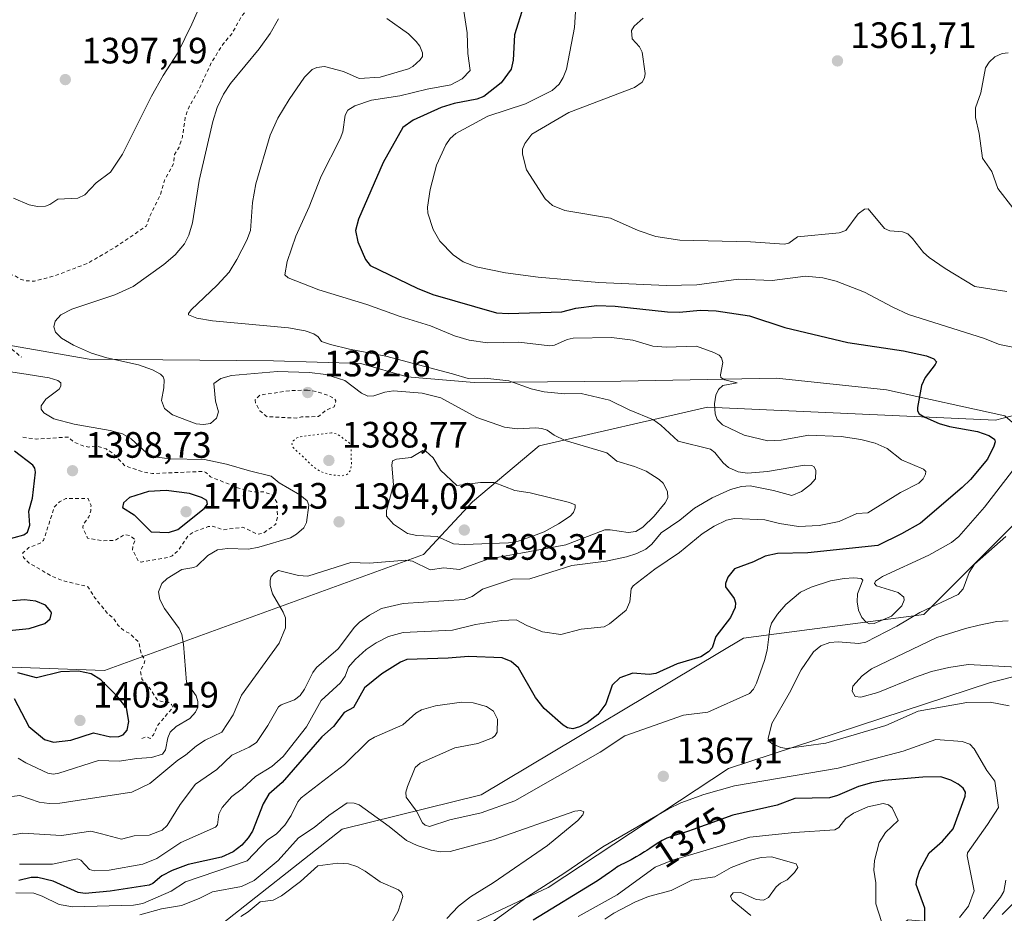
# Model space of a CAD drawing. Units: metres. Extents: x 675033 to 678511, y 4756112 to 4758352.
# Drawn here: x 676780 to 677049, y 4756575 to 4756819 of the extents above; entities that cross this region are included whole.
import ezdxf
from ezdxf.enums import TextEntityAlignment as Align

# ---------------------------------------------------------------- set-up
doc = ezdxf.new("R2010")
doc.units = ezdxf.units.M
doc.header["$MEASUREMENT"] = 0
doc.linetypes.add('DGN Style 2', pattern=[1.648017, 0.98881, -0.659207])
doc.linetypes.add('DGN Style 5', pattern=[1.153612, 0.494405, -0.659207])
for name, color, linetype, lineweight in [('Arbolado forestal CxS', 92, 'Continuous', 0), ('Curva de nivel auxiliar', 30, 'DGN Style 2', 0), ('Curva de nivel maestra', 30, 'Continuous', 30), ('Curva de nivel normal', 30, 'Continuous', 0), ('Curva de nivel normal depresión', 30, 'DGN Style 5', 0), ('Instalación recreativa', 7, 'Continuous', 0), ('Pastizal CxS', 92, 'Continuous', 0), ('Punto de cota en terreno', 7, 'Continuous', 0), ('Rótulo de curva de nivel directora', 7, 'Continuous', 0), ('Rótulo de punto de cota en terreno', 7, 'Continuous', 0)]:
    doc.layers.add(name, color=color, linetype=linetype, lineweight=lineweight)
doc.styles.add('Style-Arial', font='txt')

# ---------------------------------------------------------------- blocks, each defined once
blk = doc.blocks.new('*U13')
at = {"layer": 'Pastizal CxS', "color": 92, "linetype": 'Continuous', "lineweight": 0}
for points in [[(677086.0594, 4756648.6521, 1352.8579), (677044.9713, 4756638.2421, 1361.3149), (676973.3985, 4756614.7285, 1367.2984), (676924.1393, 4756582.2897, 1369.2053), (676883.2401, 4756562.9909, 1361.9114)], [(677060.9815, 4756713.7095, 1372.4752), (677046.2907, 4756709.8547, 1372.7944), (676967.6535, 4756713.4097, 1380.5507), (676921.6923, 4756702.8709, 1390.4287), (676903.4987, 4756687.5419, 1395.9848), (676890.0937, 4756673.1711, 1392.2561), (676802.9573, 4756641.5545, 1399.0381), (676775.1891, 4756642.5125, 1399.6608), (676755.0817, 4756662.6325, 1400.4532), (676717.7377, 4756675.0873, 1404.7792), (676685.4381, 4756667.0755, 1399.2962), (676676.1381, 4756637.2995, 1386.0973), (676663.1185, 4756626.1337, 1379.9134), (676659.3603, 4756611.2617, 1373.4548), (676712.5699, 4756579.0181, 1352.5896), (676795.8588, 4756547.7763, 1356.0455), (676832.2431, 4756570.1539, 1360.752), (676867.8707, 4756598.2325, 1363.1998), (676905.8419, 4756607.5407, 1372.6827), (676977.4617, 4756650.3271, 1373.6104), (677026.7577, 4756656.8371, 1365.695), (677054.6613, 4756684.7417, 1366.4356)]]:
    blk.add_polyline3d(points, dxfattribs=at)
blk = doc.blocks.new('5PATER')
at = {"layer": 'Instalación recreativa', "linetype": 'Continuous', "lineweight": 0}
h = blk.add_hatch(color=51, dxfattribs=at)
edge = h.paths.add_edge_path()
edge.add_ellipse((0, 0), major_axis=(-0.11, -0.111), ratio=0.999422, start_angle=0, end_angle=360)

msp = doc.modelspace()

# ---------------------------------------------------------------- linework, layer by layer
at = {"layer": 'Arbolado forestal CxS', "color": 92, "linetype": 'Continuous', "lineweight": 0}
for points in [[(677054.6613, 4756684.7417, 1366.4356), (677026.7577, 4756656.8371, 1365.695), (676977.4617, 4756650.3271, 1373.6104), (676905.8419, 4756607.5407, 1372.6827), (676867.8707, 4756598.2325, 1363.1998), (676832.2431, 4756570.1539, 1360.752), (676795.8588, 4756547.7763, 1356.0455), (676712.5699, 4756579.0181, 1352.5896), (676659.3603, 4756611.2617, 1373.4548), (676663.1185, 4756626.1337, 1379.9134), (676676.1381, 4756637.2995, 1386.0973), (676685.4381, 4756667.0755, 1399.2962), (676717.7377, 4756675.0873, 1404.7792), (676755.0817, 4756662.6325, 1400.4532), (676775.1891, 4756642.5125, 1399.6608), (676802.9573, 4756641.5545, 1399.0381), (676890.0937, 4756673.1711, 1392.2561), (676903.4987, 4756687.5419, 1395.9848), (676921.6923, 4756702.8709, 1390.4287), (676967.6535, 4756713.4097, 1380.5507), (677046.2907, 4756709.8547, 1372.7944), (677060.9815, 4756713.7095, 1372.4752)], [(677060.9815, 4756713.7095, 1372.4752), (677046.2907, 4756709.8547, 1372.7944), (676967.6535, 4756713.4097, 1380.5507), (676921.6923, 4756702.8709, 1390.4287), (676903.4987, 4756687.5419, 1395.9848), (676890.0937, 4756673.1711, 1392.2561), (676802.9573, 4756641.5545, 1399.0381), (676775.1891, 4756642.5125, 1399.6608), (676755.0817, 4756662.6325, 1400.4532), (676717.7377, 4756675.0873, 1404.7792), (676685.4381, 4756667.0755, 1399.2962), (676676.1381, 4756637.2995, 1386.0973), (676663.1185, 4756626.1337, 1379.9134), (676659.3603, 4756611.2617, 1373.4548), (676712.5699, 4756579.0181, 1352.5896), (676795.8588, 4756547.7763, 1356.0455)], [(676795.8588, 4756547.7763, 1356.0455), (676832.2431, 4756570.1539, 1360.752), (676867.8707, 4756598.2325, 1363.1998), (676905.8419, 4756607.5407, 1372.6827), (676977.4617, 4756650.3271, 1373.6104), (677026.7577, 4756656.8371, 1365.695), (677054.6613, 4756684.7417, 1366.4356)], [(677109.7033, 4756449.6445, 1374.5469), (677024.9667, 4756501.3553, 1344.8543), (677050.3873, 4756554.7619, 1346.9761), (677041.9139, 4756571.7167, 1366.8288), (677022.4243, 4756573.4117, 1377.3729), (676997.0037, 4756556.4569, 1386.6726), (676965.6789, 4756512.0381, 1391.1271), (676907.1813, 4756505.5943, 1382.3704), (676869.6321, 4756515.6933, 1376.3139), (676844.7659, 4756543.3713, 1359.6376), (676841.6387, 4756546.8531, 1357.6075), (676862.3715, 4756558.0969, 1358.5053), (676883.2401, 4756562.9909, 1361.9114), (676924.1393, 4756582.2897, 1369.2053), (676973.3985, 4756614.7285, 1367.2984), (677044.9713, 4756638.2421, 1361.3149), (677086.0594, 4756648.6521, 1352.8579)], [(677086.0594, 4756648.6521, 1352.8579), (677044.9713, 4756638.2421, 1361.3149), (676973.3985, 4756614.7285, 1367.2984), (676924.1393, 4756582.2897, 1369.2053), (676883.2401, 4756562.9909, 1361.9114), (676862.3715, 4756558.0969, 1358.5053), (676841.6387, 4756546.8531, 1357.6075), (676844.7659, 4756543.3713, 1359.6376)]]:
    msp.add_polyline3d(points, dxfattribs=at)
at = {"layer": 'Curva de nivel auxiliar', "color": 30, "linetype": 'DGN Style 2', "lineweight": 0, "flags": 128}
for points, elevation in [([(676830.36, 4756931.42), (676828.31, 4756930.09), (676826.55, 4756927.49), (676825.44, 4756926.7), (676824.93, 4756924.96), (676826.64, 4756921.81), (676827.92, 4756917.94), (676828.94, 4756915.95), (676831.47, 4756913.54), (676833.45, 4756910.54), (676833.75, 4756908.36), (676833.34, 4756905.43), (676832.39, 4756903.42), (676830.87, 4756901.45), (676825.6, 4756896.58), (676820.26, 4756890.14), (676817.24, 4756885.14), (676815.04, 4756882.36), (676813.48, 4756879.32), (676813.38, 4756875), (676815.85, 4756871.94), (676817.97, 4756871.04), (676819.31, 4756869.76), (676820.48, 4756869.51), (676822.3, 4756868.37), (676828.46, 4756867.31), (676831.17, 4756866.28), (676832.32, 4756865.38), (676836.33, 4756864.4), (676838.74, 4756862.72), (676841.92, 4756861.42), (676842.19, 4756859.25), (676845.24, 4756859.69), (676845.9, 4756859.43), (676849.67, 4756855.35), (676850.49, 4756848.69), (676849.54, 4756843.34), (676845.64, 4756830.5), (676841.69, 4756821.8), (676840.32, 4756820.02), (676837.79, 4756815.51), (676835.47, 4756812.71), (676832.36, 4756807.96), (676828.33, 4756799.42), (676826.02, 4756795.46), (676824.97, 4756792.5), (676824.2, 4756787.16), (676823.29, 4756784.42), (676822.09, 4756782.45), (676821.79, 4756779.88), (676819.34, 4756775.42), (676818.05, 4756771.06), (676815.24, 4756765.44), (676814.35, 4756762.87), (676806.34, 4756757.37), (676798.33, 4756752.69), (676789.38, 4756749.33), (676783.78, 4756747.81), (676781.37, 4756747.94), (676780.15, 4756748.27), (676778.48, 4756749.33), (676775.77, 4756749.82), (676774.76, 4756750.8), (676772.37, 4756752.44), (676771.64, 4756752.59), (676769.89, 4756753.98), (676765.47, 4756758.54), (676761.6, 4756761.66), (676757.04, 4756766.09), (676755.96, 4756767.99), (676752.66, 4756771.79), (676749.54, 4756776.75), (676749.36, 4756778.43), (676748, 4756782.49), (676747.34, 4756787.39), (676747.14, 4756790.56), (676747.92, 4756793.44), (676747.25, 4756798.15), (676748.36, 4756803.42), (676748.52, 4756805.72), (676749.57, 4756807.42), (676749.65, 4756809.53), (676751.38, 4756812.42), (676751.37, 4756813.45), (676750.82, 4756813.76), (676751.47, 4756816.58), (676751.08, 4756817.15), (676750.35, 4756817), (676747.4, 4756815.24), (676744.4, 4756814.35), (676743.3, 4756814.58), (676739.48, 4756813.27), (676738.35, 4756813.45), (676737.4, 4756812.82), (676730.47, 4756812.16), (676729.3, 4756812.47), (676724.86, 4756811.91), (676721.37, 4756810.88), (676714.34, 4756809.62), (676712.74, 4756808.78), (676711.32, 4756808.61), (676704.09, 4756805.23), (676700.31, 4756802.23), (676698.39, 4756801.08), (676692.36, 4756799.02), (676691.36, 4756798.28), (676690.35, 4756798.48), (676689.41, 4756797.88), (676686.31, 4756797.12), (676684.14, 4756794.45), (676683.33, 4756790.46), (676683.43, 4756787.28), (676684.23, 4756784.19), (676683.61, 4756781.34), (676684.53, 4756774.27), (676683.61, 4756767.48), (676684.11, 4756764.51), (676685.53, 4756760.71), (676686.8, 4756758.41), (676690.4, 4756754.11), (676692.33, 4756752.83), (676699.28, 4756749.37), (676708.7, 4756747.67), (676717.28, 4756747.78), (676731.25, 4756746.65), (676735.65, 4756745.62), (676741.67, 4756743.59), (676746.23, 4756742.58), (676749.44, 4756741.01), (676751.34, 4756741.48), (676754.27, 4756741.58), (676754.85, 4756741.02), (676758.99, 4756741.09), (676760.33, 4756739.82), (676761.13, 4756738.24), (676766.63, 4756735.65), (676771.44, 4756732.18), (676776.32, 4756730.41), (676780.22, 4756727.05)], 1392.5), ([(676858.41, 4756718.07), (676853.34, 4756717.92), (676845.34, 4756716.68), (676844.13, 4756715.44), (676844.17, 4756714.55), (676845.37, 4756712.44), (676847.34, 4756710.82), (676855.35, 4756710.43), (676856.74, 4756710.74), (676861.37, 4756710.88), (676863.38, 4756712.56), (676865.63, 4756713.49), (676866.16, 4756715.12), (676865.73, 4756715.75), (676864.43, 4756716.48), (676860.74, 4756717.71), (676858.41, 4756718.07)], 1392.5), ([(676780.61, 4756705.22), (676784.27, 4756704.7), (676793.06, 4756705.26), (676794.76, 4756703.77), (676797.3, 4756702.75), (676798.61, 4756702.54), (676800.77, 4756702.76), (676803.37, 4756702), (676805.32, 4756700.78), (676808.4, 4756697.46), (676813.32, 4756695.79), (676816.07, 4756695.3), (676829.83, 4756695.86), (676830.59, 4756695.62), (676831.9, 4756694.43), (676839.29, 4756691.39), (676843.49, 4756690.28), (676846.48, 4756690.3), (676848.9, 4756689.42), (676849.96, 4756687.45), (676850.2, 4756683.53), (676849.7, 4756681.47), (676846.34, 4756679.03), (676844.75, 4756678.74), (676840.7, 4756680.63), (676835.39, 4756679.95), (676832.33, 4756680.94), (676831.28, 4756680.79), (676827.39, 4756679.39), (676825.87, 4756678.4), (676823.08, 4756674.28), (676821.37, 4756672.85), (676820.37, 4756672.4), (676812.96, 4756671.13), (676812.24, 4756671.31), (676810.6, 4756674.36), (676810.64, 4756675.42), (676811.33, 4756677.23), (676809.72, 4756678.39), (676808.36, 4756678.63), (676805.93, 4756677.05), (676802.38, 4756676.94), (676798.31, 4756677.68), (676797.02, 4756680.52), (676797.14, 4756681.44), (676798.69, 4756683.43), (676799.17, 4756685.13), (676799.24, 4756686.55), (676798.44, 4756688.51), (676792.33, 4756688.48), (676790.65, 4756687.54), (676789.26, 4756686.22), (676786.27, 4756677.02), (676785.38, 4756676.25), (676782.28, 4756675.08), (676780.63, 4756673.6), (676780.78, 4756672.41), (676782.34, 4756670.84), (676788.31, 4756667.4), (676791.42, 4756666.1), (676798.33, 4756664.4), (676800.3, 4756661.38), (676803.88, 4756656.94), (676805.34, 4756655.88), (676806.7, 4756653.78), (676808.45, 4756652.21), (676809.66, 4756651.71), (676812.27, 4756649.32), (676812.98, 4756645.96), (676813.96, 4756644.42), (676813.8, 4756643.44), (676812.77, 4756641.43), (676813.16, 4756639.19), (676815.43, 4756636.52), (676817.38, 4756633.45), (676818.4, 4756633.02), (676820.31, 4756632.88), (676821.21, 4756632.27), (676821.63, 4756631.43), (676817.33, 4756626.43), (676816.32, 4756623.95), (676815.4, 4756622.94), (676814.36, 4756623.43), (676812.65, 4756622.68)], 1397.5)]:
    msp.add_lwpolyline(points, dxfattribs=dict(at, elevation=elevation))
at = {"layer": 'Curva de nivel maestra', "color": 30, "linetype": 'Continuous', "lineweight": 30, "flags": 128}
for points, elevation in [([(676917.43, 4756822.9001), (676914.92, 4756815.0501), (676914.6, 4756808.1601), (676914, 4756805.7201), (676911.29, 4756801.9901), (676906.55, 4756798.2801), (676904.6, 4756797.4801), (676898.44, 4756796.3101), (676894.86, 4756795.2101), (676887.21, 4756791.8001), (676884.44, 4756789.8001), (676879.07, 4756780.2701), (676872.29, 4756764.7101), (676871.53, 4756761.6601), (676872.1, 4756758.5701), (676874.26, 4756753.7101), (676875.52, 4756752.1301), (676888.38, 4756745.9001), (676892.66, 4756744.2001), (676910.04, 4756739.2001), (676913.18, 4756739.0201), (676927.86, 4756739.4601), (676931.66, 4756740.4801), (676937.42, 4756741.1901), (676942.42, 4756741.0401), (676956.74, 4756739.4401), (676960.02, 4756739.3901), (676965.63, 4756739.9201), (676970.01, 4756739.7501), (676979.13, 4756738.3701), (676988.77, 4756735.2001), (677005.99, 4756731.0501), (677021.19, 4756728.8001), (677027.51, 4756727.3901), (677029.52, 4756726.6501), (677030.2, 4756725.8201), (677029.89, 4756725.0301), (677027.15, 4756721.5601), (677026.12, 4756719.3801), (677024.98, 4756713.3101), (677025.05, 4756712.4001), (677025.51, 4756711.6101), (677027, 4756710.6701), (677030.97, 4756708.9801), (677033.79, 4756708.1201), (677041.4, 4756706.7501), (677044.55, 4756705.6701), (677046.01, 4756704.6601), (677046.21, 4756703.9101), (677045.91, 4756702.8001), (677044.1, 4756699.2001), (677039.52, 4756693.6501), (677037.22, 4756691.4801), (677025.82, 4756681.7301), (677020.69, 4756678.8001), (677014.21, 4756675.6701), (676995.05, 4756673.6201), (676986.76, 4756673.4201), (676983.45, 4756672.7401), (676980.2, 4756671.1901), (676975.07, 4756669.2601), (676973.18, 4756666.9901), (676972.56, 4756665.2901), (676972.58, 4756664.4001), (676974.94, 4756661.1801), (676975.34, 4756660.0201), (676975.24, 4756658.7501), (676973.9, 4756656.0001), (676969.94, 4756650.8201), (676968.9, 4756647.7001), (676967.96, 4756646.5801), (676965.85, 4756645.2801), (676959.37, 4756643.3201), (676953.52, 4756640.7001), (676951.76, 4756640.4001), (676947.29, 4756640.7901), (676943.7, 4756639.4901), (676941.63, 4756637.5501), (676939.87, 4756632.4101), (676937.67, 4756629.5201), (676934.8, 4756627.1901), (676932.67, 4756626.1201), (676930.89, 4756625.6301), (676929.43, 4756625.8601), (676928.22, 4756626.5901), (676923.06, 4756631.1701), (676920.71, 4756634.1701), (676916, 4756642.2601), (676914.03, 4756643.9401), (676911.55, 4756644.9501), (676902.4, 4756645.3801), (676896.82, 4756644.8801), (676885.55, 4756644.5101), (676883.78, 4756643.7901), (676878.65, 4756640.6101), (676873.96, 4756636.8001), (676870.98, 4756631.4201), (676868.44, 4756630.0301), (676865.45, 4756626.2501), (676862.32, 4756623.4101), (676851.46, 4756610.9201), (676847.81, 4756607.7901), (676846.3, 4756605.0901), (676843.32, 4756597.6501), (676842.17, 4756595.7801), (676840.46, 4756593.8301), (676838.1, 4756592.0401), (676834.93, 4756590.5601), (676825.78, 4756588.5201), (676821.38, 4756586.8801), (676818.6, 4756585.4401), (676816.09, 4756583.3301), (676815.1, 4756582.9401), (676804.5, 4756581.2601), (676797.63, 4756580.5801), (676795.75, 4756580.8701), (676788.89, 4756583.9901), (676784.69, 4756585.0101), (676782.9, 4756585.0301), (676779.54, 4756584.2101)], 1375), ([(676775.57, 4756677.0701), (676780.9, 4756678.5601), (676781.87, 4756679.2801), (676782.51, 4756681.2201), (676782.24, 4756685.0301), (676783.23, 4756688.5501), (676784.06, 4756695.6701), (676783.94, 4756696.7601), (676783.31, 4756697.5601), (676778.38, 4756701.3801)], 1400), ([(676820.37, 4756679.2401), (676822.96, 4756680.0401), (676830.16, 4756685.7601), (676831.05, 4756686.9201), (676830.87, 4756687.9401), (676829.44, 4756688.7701), (676826.15, 4756689.8101), (676819.76, 4756690.6701), (676814.97, 4756690.3701), (676809.76, 4756688.7201), (676808.09, 4756687.3301), (676807.85, 4756685.9901), (676811.05, 4756684.0301), (676815.71, 4756679.3601), (676820.37, 4756679.2401)], 1400), ([(676765.92, 4756651.3201), (676782.31, 4756652.9501), (676786.66, 4756654.3801), (676788.1, 4756655.6201), (676788.43, 4756657.1901), (676788.25, 4756657.6501), (676786.81, 4756659.3601), (676784.16, 4756660.4001), (676781.06, 4756660.7801), (676777.77, 4756660.5201)], 1400), ([(676778.24, 4756633.8601), (676782.24, 4756626.2501), (676786.57, 4756622.7101), (676789.02, 4756621.9401), (676793.69, 4756622.4601), (676799.92, 4756624.5301), (676804.59, 4756623.4001), (676806.82, 4756623.4501), (676808.04, 4756623.9401), (676809.15, 4756625.2001), (676809.53, 4756627.6201), (676808.94, 4756631.3601), (676806.29, 4756634.5701), (676801.89, 4756638.9401), (676799.32, 4756640.6201), (676795.85, 4756641.3001), (676791, 4756641.1201), (676784.38, 4756639.5101), (676779.27, 4756640.8401)], 1400), ([(677027.05, 4756570.8701), (677027.01, 4756576.6101), (677024.67, 4756583.1101), (677024.8, 4756584.4801), (677025.7, 4756587.0301), (677028.2, 4756591.7201), (677031.83, 4756594.9001), (677034.78, 4756598.3101), (677038.05, 4756607.2301), (677038.09, 4756608.2901), (677037.47, 4756609.3401), (677036.14, 4756610.4601), (677034.1, 4756611.5501), (677031.42, 4756612.4501), (677026.45, 4756612.4101), (677015.9, 4756611.4801), (677012.47, 4756610.8701), (677008.91, 4756609.8001), (677003.21, 4756607.3501), (677000.99, 4756606.7201), (676991.52, 4756606.5201), (676986.64, 4756604.7101), (676974.61, 4756601.9801), (676963.71, 4756598.1301), (676962.17, 4756597.5501), (676961.34, 4756597.2601), (676960.11, 4756596.8901), (676958.52, 4756596.4401), (676957.74, 4756596.1801), (676957.35, 4756596.0301), (676956.57, 4756595.7101), (676955.81, 4756595.3501), (676955.31, 4756595.0901), (676954.35, 4756594.5401), (676953.32, 4756593.8701), (676951.89, 4756592.8801), (676951.07, 4756592.3401), (676950.48, 4756591.9601), (676949.2, 4756591.1901), (676948.2, 4756590.6201), (676946.76, 4756589.8401), (676945.88, 4756589.4001), (676944.76, 4756588.8501), (676944.2, 4756588.5601), (676943.34, 4756588.0701), (676942.89, 4756587.7801), (676942.42, 4756587.4701), (676941.42, 4756586.7501), (676940.87, 4756586.3501), (676937.64, 4756584.0801), (676919.99, 4756573.3301)], 1375)]:
    msp.add_lwpolyline(points, dxfattribs=dict(at, elevation=elevation))
at = {"layer": 'Curva de nivel normal', "color": 30, "linetype": 'Continuous', "lineweight": 0, "flags": 128}
for points, elevation in [([(676778.06, 4756770.51), (676782.31, 4756768.69), (676784.58, 4756768.22), (676786.77, 4756768.29), (676788.01, 4756768.75), (676790.2, 4756770.23), (676795.63, 4756770.46), (676797.53, 4756771.42), (676800.64, 4756774.68), (676804.59, 4756777.57), (676807.86, 4756782.47), (676815.78, 4756798.31), (676818.93, 4756803.94), (676822.96, 4756810.15), (676826.8, 4756817.96), (676832.07, 4756829.96)], 1395), ([(676901.07, 4756821.56), (676902.01, 4756815.63), (676902.17, 4756810.03), (676902.82, 4756805.32), (676900.61, 4756803.03), (676897.53, 4756801.41), (676891.04, 4756800.26), (676883.65, 4756798.45), (676875.82, 4756797.26), (676871.3, 4756795.67), (676869.42, 4756794.49), (676868.71, 4756793.11), (676868.01, 4756788.64), (676867.34, 4756786.7), (676862.16, 4756776.52), (676858.88, 4756768.13), (676855.17, 4756760.09), (676852.86, 4756753.15), (676852.19, 4756749.52), (676853.08, 4756748.74), (676861.47, 4756745.42), (676874.62, 4756741.43), (676883.7, 4756738.18), (676892.01, 4756735.66), (676898.54, 4756732.89), (676902.54, 4756731.75), (676907.54, 4756730.98), (676916.14, 4756731.18), (676924.62, 4756730.13), (676925.83, 4756730.33), (676929.32, 4756731.91), (676930.94, 4756732.3), (676941.47, 4756732.43), (676947.25, 4756731.7), (676952.75, 4756730.05), (676956.35, 4756729.83), (676964.67, 4756730.04), (676969.4, 4756728.39), (676970.82, 4756727.62), (676971.45, 4756726.92), (676971.85, 4756725.58), (676971.19, 4756722.27), (676971.32, 4756721.52), (676972.35, 4756720.87), (676975.73, 4756720.04), (676971.86, 4756719.35), (676970.69, 4756718.25), (676969.97, 4756716.72), (676969.52, 4756714.35), (676969.72, 4756711.6), (676970.27, 4756710.02), (676971.76, 4756708.59), (676977.68, 4756705.81), (676984.09, 4756704.21), (676987.82, 4756704.42), (676995.32, 4756705.81), (677004.18, 4756705.42), (677009.5, 4756704.6), (677013.45, 4756703.63), (677016.7, 4756702.14), (677020.61, 4756699.08), (677026.64, 4756696.51), (677027.28, 4756695.83), (677027.24, 4756695.13), (677026.59, 4756693.83), (677025.36, 4756692.64), (677020.39, 4756690.14), (677011.48, 4756684.55), (677008.42, 4756684.4), (677003.64, 4756682.19), (676998.15, 4756681.1), (676992.55, 4756680.79), (676987.32, 4756681.67), (676983.28, 4756682.62), (676975.03, 4756682.98), (676972.86, 4756682.53), (676969.45, 4756680.9), (676966.24, 4756678.79), (676960.02, 4756673.76), (676953.26, 4756669.19), (676947.35, 4756664.61), (676946.83, 4756663.8), (676946.42, 4756660.27), (676945.39, 4756658), (676940.87, 4756654.29), (676939.41, 4756653.47), (676933.1, 4756652.8), (676927.59, 4756651.36), (676922.54, 4756652.07), (676918.3, 4756653.84), (676915.37, 4756655.35), (676911.4, 4756655.15), (676904.24, 4756654.09), (676898.03, 4756652.55), (676884.55, 4756651.89), (676880.53, 4756650.76), (676877.1, 4756649.05), (676874.4, 4756647.22), (676871.42, 4756644.51), (676869.55, 4756642.4), (676868.65, 4756639.96), (676867.38, 4756638.19), (676862.07, 4756633.32), (676858.11, 4756626.14), (676851.73, 4756618.05), (676848.63, 4756615.32), (676844.21, 4756612.53), (676840.51, 4756609.17), (676837.73, 4756607.08), (676835.06, 4756604.14), (676834.13, 4756602.3), (676833.79, 4756599.4), (676833.22, 4756598.77), (676823.82, 4756594.56), (676817.18, 4756590.21), (676813.44, 4756588.59), (676804.19, 4756586.97), (676800.14, 4756586.78), (676798.81, 4756587.22), (676796.5, 4756589.71), (676795.54, 4756590.08), (676788.7, 4756588.63), (676779.72, 4756588.65)], 1380), ([(676931.68, 4756822.86), (676931.36, 4756817.12), (676929.13, 4756805.75), (676928.25, 4756803.42), (676927.14, 4756801.59), (676925.24, 4756799.87), (676917.9, 4756796.23), (676907.64, 4756792.86), (676898.88, 4756788.13), (676897.39, 4756786.78), (676896.13, 4756785.03), (676893.65, 4756779.47), (676891.86, 4756772.85), (676891.14, 4756768.03), (676891.26, 4756766.41), (676892.75, 4756761.92), (676894.57, 4756758.78), (676898.14, 4756755), (676900.89, 4756753.12), (676904.43, 4756751.73), (676912.5, 4756750.11), (676921.41, 4756748.91), (676937.95, 4756747.42), (676956.34, 4756746.62), (676964.76, 4756746.82), (676976.14, 4756748.35), (676985.3, 4756748.05), (676994.41, 4756749.16), (676999.14, 4756748.69), (677002.84, 4756747.81), (677010.55, 4756744.82), (677018.26, 4756740.68), (677022.57, 4756738.75), (677043.07, 4756732.28), (677047.41, 4756730.57), (677051.05, 4756729.83)], 1370), ([(676850.49, 4756819.45), (676848.16, 4756815.44), (676845.18, 4756811.29), (676837.32, 4756801.84), (676835.41, 4756798.84), (676833.72, 4756795.28), (676832.53, 4756791.41), (676828.76, 4756775.34), (676826.99, 4756763.79), (676825.97, 4756760.36), (676824.76, 4756757.98), (676822.27, 4756755.05), (676819.17, 4756752.34), (676810.77, 4756746.39), (676805.73, 4756744.12), (676794.02, 4756740.2), (676791.03, 4756738.59), (676789.43, 4756736.87), (676789.07, 4756735.33), (676789.55, 4756733.87), (676791.21, 4756732.25), (676794.44, 4756730.34), (676799.4, 4756728.12), (676803.54, 4756726.86), (676812.19, 4756725.01), (676816.08, 4756723.57), (676818.24, 4756722.41), (676818.97, 4756721.69), (676819.2, 4756720.86), (676819.14, 4756718.69), (676818.52, 4756715.23), (676819.32, 4756713.08), (676821.47, 4756711.33), (676828.01, 4756708.85), (676829.94, 4756708.68), (676831.86, 4756708.96), (676833.48, 4756710.37), (676834.11, 4756712.1), (676833.21, 4756715.1), (676832.76, 4756719.9), (676834.71, 4756721.23), (676837.61, 4756722.07), (676850.16, 4756723.2), (676858.89, 4756722.84), (676863.36, 4756722.33), (676868.58, 4756720.66), (676873.16, 4756717.24), (676874.88, 4756716.44), (676876.54, 4756716.5), (676879.52, 4756717.55), (676881.9, 4756717.89), (676889.75, 4756717.2), (676894.78, 4756716.01), (676904.61, 4756710.6), (676912.16, 4756707.97), (676915.64, 4756707.49), (676920.78, 4756707.8), (676922.41, 4756707.63), (676923.83, 4756707.16), (676925.74, 4756705.75), (676928.79, 4756704.32), (676940.13, 4756700.96), (676942.87, 4756698.63), (676947.75, 4756697.24), (676950.94, 4756695.93), (676954.47, 4756693.71), (676955.56, 4756692.68), (676956.75, 4756690.36), (676956.85, 4756688.66), (676956.09, 4756687.26), (676953.09, 4756683.67), (676949.96, 4756680.63), (676948.1, 4756679.45), (676945.96, 4756679.17), (676941.02, 4756679.94), (676939.62, 4756679.88), (676928.95, 4756675.79), (676916.68, 4756673.57), (676907.64, 4756671.87), (676899.86, 4756669.05), (676895.61, 4756669.59), (676891.85, 4756668.99), (676887.06, 4756671.37), (676885.24, 4756671.64), (676875.33, 4756670.83), (676870.21, 4756670.98), (676858.44, 4756667.23), (676855.91, 4756667.42), (676850.48, 4756668.83), (676849.3, 4756668.1), (676848.5, 4756667.14), (676848.14, 4756666.17), (676848.14, 4756664.72), (676848.83, 4756662.45), (676851.73, 4756657.46), (676852.36, 4756655.86), (676852.35, 4756653.2), (676850.64, 4756648.94), (676840.38, 4756634.76), (676838.06, 4756629.45), (676834.99, 4756624.7), (676830.46, 4756622.45), (676828.1, 4756620.93), (676825.05, 4756618.36), (676822.95, 4756617.03), (676815.34, 4756610.63), (676810.41, 4756608.25), (676790.77, 4756605.28), (676787.82, 4756605.21), (676785.11, 4756605.57), (676779.79, 4756607.36), (676771.17, 4756606.25)], 1390), ([(676777.9, 4756596.6), (676780.58, 4756597.08), (676791.14, 4756596.46), (676799.17, 4756597.62), (676802.12, 4756596.95), (676807.58, 4756595.42), (676811.04, 4756596.37), (676815.15, 4756596.55), (676818.72, 4756597.88), (676820.09, 4756599.23), (676823.58, 4756604.92), (676827.79, 4756610.47), (676833.62, 4756614.45), (676837.72, 4756618.42), (676842.47, 4756620.54), (676844.49, 4756621.86), (676847.59, 4756626.52), (676850.44, 4756631.59), (676851.16, 4756632.18), (676854.87, 4756633.53), (676856.34, 4756634.65), (676857.58, 4756636.45), (676859.83, 4756640.98), (676860.88, 4756642.32), (676866.8, 4756647.44), (676871.21, 4756653.33), (676872.58, 4756654.69), (676875.3, 4756656.65), (676878.6, 4756658.42), (676884.53, 4756659.78), (676901.14, 4756660.94), (676903.34, 4756661.75), (676906.16, 4756663.73), (676914.37, 4756666.43), (676919.14, 4756666.56), (676930.57, 4756670.22), (676939.93, 4756671.39), (676945.55, 4756672.59), (676948.39, 4756673.49), (676950.81, 4756674.66), (676952.46, 4756676.05), (676954.98, 4756679.12), (676960.07, 4756682.52), (676964.06, 4756685.8), (676968.96, 4756688.69), (676973.94, 4756690.96), (676976.97, 4756691.78), (676979.32, 4756691.91), (676985.7, 4756690.69), (676990.7, 4756689.31), (676993.35, 4756690.43), (676995.81, 4756692.29), (676997.11, 4756693.85), (676997.27, 4756696.09), (676996.75, 4756697.16), (676996.12, 4756697.52), (676994.17, 4756697.54), (676984.07, 4756695.83), (676978.6, 4756695.36), (676976.03, 4756695.75), (676973.36, 4756696.96), (676971.9, 4756698.26), (676969.63, 4756701.08), (676968.48, 4756701.91), (676959.6, 4756704.15), (676954.9, 4756708.53), (676952.9, 4756709.96), (676946.27, 4756712.66), (676940.91, 4756715.35), (676933.13, 4756717.16), (676928.65, 4756717.08), (676922.99, 4756717.61), (676919.46, 4756718.45), (676913.42, 4756720.6), (676906.82, 4756721.33), (676902.31, 4756721.23), (676897.98, 4756722.48), (676879.82, 4756727.38), (676869.84, 4756729.22), (676864.62, 4756730.51), (676862.2, 4756731.36), (676861.34, 4756732.58), (676860.08, 4756733.45), (676857.75, 4756734.25), (676853.18, 4756735.04), (676832.43, 4756736.99), (676828.13, 4756737.74), (676825.87, 4756738.59), (676825.85, 4756739.02), (676826.64, 4756739.98), (676833.75, 4756746.74), (676836.94, 4756750.32), (676839.11, 4756753.71), (676841.82, 4756759), (676842.79, 4756761.67), (676843.38, 4756769.32), (676844.28, 4756774.4), (676848.2, 4756787.69), (676850.24, 4756792.33), (676853.34, 4756797.44), (676857.54, 4756803.51), (676859.68, 4756805.58), (676860.89, 4756806.15), (676862.99, 4756806.48), (676868.24, 4756805.06), (676872.54, 4756803.2), (676878.2, 4756803.52), (676885.93, 4756805.77), (676887.19, 4756806.41), (676889.18, 4756808.23), (676889.78, 4756809.2), (676889.76, 4756810.17), (676889.03, 4756812), (676888.11, 4756813.31), (676885.98, 4756815.36), (676880.05, 4756819.58)], 1385), ([(676950.12, 4756819.63), (676947.62, 4756817.46), (676946.92, 4756816.3), (676947.11, 4756813.98), (676949.11, 4756811.81), (676949.8, 4756810.32), (676950.6, 4756804.49), (676950.45, 4756803.31), (676949.82, 4756802.2), (676947.71, 4756800.7), (676929.74, 4756793.91), (676919.65, 4756787.97), (676917.71, 4756785.4), (676917.16, 4756783.87), (676917.07, 4756782.52), (676918.17, 4756778.21), (676923.28, 4756770.35), (676925.29, 4756768.45), (676928.67, 4756767.1), (676941.11, 4756765.06), (676948.73, 4756761.66), (676953.57, 4756760.05), (676960.1, 4756759.01), (676979.4, 4756758.52), (676988.69, 4756757.95), (676989.84, 4756758.22), (676992.22, 4756759.92), (677003.6, 4756760.98), (677005.47, 4756761.66), (677008.78, 4756766.18), (677010.5, 4756767.5), (677011.5, 4756767.62), (677016, 4756762.16), (677017.43, 4756761.54), (677020.92, 4756761.25), (677022.34, 4756760.74), (677023.69, 4756759.51), (677026.62, 4756755.63), (677028.18, 4756754.32), (677032.55, 4756751.26), (677040.71, 4756746.41), (677049.42, 4756745.03)], 1365), ([(677049.75, 4756810.14), (677048.17, 4756810), (677046.15, 4756809.04), (677044.58, 4756807.66), (677043.57, 4756806.08), (677042.32, 4756799.29), (677040.9, 4756795.18), (677040.82, 4756792.49), (677041.86, 4756788.16), (677042.75, 4756781.42), (677045.35, 4756777.76), (677046.94, 4756773.17), (677051.08, 4756767.87)], 1360), ([(676774.02, 4756723.5), (676780.31, 4756722.58), (676787.83, 4756721.43), (676790.17, 4756720.67), (676790.98, 4756720.02), (676791.02, 4756719.16), (676790.52, 4756718.31), (676786.86, 4756715.58), (676785.59, 4756713.82), (676785.64, 4756712.88), (676786.32, 4756711.86), (676789.11, 4756710.22), (676794.67, 4756708.78), (676804.45, 4756707.08), (676807.81, 4756706.1), (676810.23, 4756704.78), (676814.51, 4756700.87), (676816.64, 4756699.88), (676820.64, 4756699.29), (676830.29, 4756699.11), (676836.29, 4756697.83), (676842.53, 4756696.02), (676848.47, 4756694.59), (676850.64, 4756692.8), (676856.33, 4756689.45), (676858.25, 4756687.87), (676858.78, 4756686.64), (676858.11, 4756681.97), (676857.38, 4756680.5), (676855.42, 4756678.76), (676853.72, 4756677.78), (676845.1, 4756675.21), (676842.22, 4756674.62), (676836.5, 4756674.84), (676833.82, 4756674.44), (676831.13, 4756672.94), (676828.13, 4756670.01), (676827.3, 4756669.61), (676824.04, 4756669.06), (676820.05, 4756666.68), (676818.59, 4756665.27), (676817.72, 4756662.95), (676818, 4756660.91), (676819.28, 4756658.44), (676823.33, 4756652.99), (676824.05, 4756651.37), (676824.54, 4756648.72), (676825.33, 4756638.37), (676827.96, 4756634.59), (676828.44, 4756633.02), (676828.45, 4756631.53), (676827.79, 4756630.17), (676826.22, 4756628.42), (676822.48, 4756626.21), (676820.89, 4756624.65), (676820.21, 4756623.13), (676819.59, 4756619.84), (676818.75, 4756618.7), (676815.8, 4756617.74), (676811.74, 4756617.5), (676806.92, 4756616.74), (676801.29, 4756616.9), (676790.44, 4756613.44), (676788.98, 4756613.23), (676787.47, 4756613.51), (676781.4, 4756616.27), (676779.33, 4756617.61)], 1395), ([(676889.86, 4756701.55), (676886.67, 4756699.68), (676882.69, 4756699.24), (676881.61, 4756698.72), (676881.39, 4756697.56), (676881.83, 4756692.25), (676879.94, 4756685.17), (676879.94, 4756683.64), (676881.86, 4756681.45), (676885.7, 4756678.95), (676888.22, 4756678.37), (676893.81, 4756678.13), (676898.29, 4756676.08), (676901.15, 4756675.91), (676913.3, 4756676.41), (676915.93, 4756676.82), (676920.09, 4756678.24), (676923.05, 4756679.36), (676926.98, 4756681.54), (676930.13, 4756683.67), (676931.02, 4756684.65), (676931.51, 4756685.92), (676931.47, 4756686.78), (676929.93, 4756687.38), (676919.23, 4756690.05), (676915.03, 4756690.7), (676909.38, 4756692.88), (676905.68, 4756692.89), (676899.19, 4756692.04), (676894.7, 4756696.19), (676892.71, 4756699.6), (676890.74, 4756701.38), (676889.86, 4756701.55)], 1395), ([(677050.95, 4756696.03), (677043.31, 4756686.08), (677036.29, 4756678.1), (677034.35, 4756676.48), (677028.14, 4756673), (677015.42, 4756667.14), (677013.53, 4756665.92), (677013.26, 4756665.25), (677013.8, 4756664.63), (677019.73, 4756662.81), (677021.3, 4756661.54), (677021.38, 4756660.69), (677020.73, 4756659.19), (677017.9, 4756656.34), (677013.21, 4756654.33), (677011.87, 4756654.28), (677010.96, 4756654.7), (677009.8, 4756656.01), (677008.92, 4756657.97), (677008.5, 4756660.28), (677008.64, 4756662.41), (677010.06, 4756666.14), (677009.61, 4756666.65), (677007.67, 4756666.8), (677004.95, 4756666.67), (677001.23, 4756665.96), (676995.96, 4756664.23), (676993.08, 4756662.91), (676989.02, 4756659.56), (676986.77, 4756656.93), (676985.18, 4756654.45), (676984.67, 4756652.92), (676983.94, 4756647.1), (676983.22, 4756644.24), (676981.04, 4756638.06), (676980.19, 4756636.41), (676979.09, 4756635.25), (676967.75, 4756630.16), (676961.09, 4756629.29), (676945.1, 4756623.65), (676938.31, 4756619.21), (676915.04, 4756605.96), (676905.78, 4756602.61), (676897.25, 4756600.7), (676891.67, 4756598.91), (676890.52, 4756599.24), (676889.79, 4756599.93), (676888.17, 4756603.06), (676885.32, 4756606.96), (676885.27, 4756608.33), (676885.66, 4756609.87), (676887.79, 4756615.07), (676889.12, 4756616.23), (676898.59, 4756620.38), (676904.91, 4756621.57), (676908.92, 4756623.1), (676909.69, 4756623.73), (676910.2, 4756624.71), (676910.3, 4756628.25), (676909.2, 4756630.39), (676907.24, 4756631.68), (676903.64, 4756632.68), (676900.49, 4756632.87), (676893.35, 4756631.86), (676889.53, 4756630.81), (676888.01, 4756629.84), (676884.46, 4756626.67), (676876.69, 4756623.34), (676875.15, 4756622.41), (676868.47, 4756615.88), (676856.69, 4756606.76), (676855.73, 4756605.65), (676853.91, 4756601.89), (676852.23, 4756599.27), (676849.83, 4756596.86), (676847.42, 4756595.29), (676845.66, 4756593.42), (676841.9, 4756589.56), (676825.06, 4756583.8), (676821.17, 4756581.3), (676813.43, 4756577.86), (676810.88, 4756577.45), (676794.27, 4756577.02), (676790.5, 4756577.66), (676785.92, 4756579.89), (676783.61, 4756580.68), (676778.75, 4756580.77)], 1370), ([(677049.12, 4756678.06), (677040.6, 4756670.58), (677039.17, 4756668.29), (677037.49, 4756663.79), (677036.12, 4756662.23), (677025.63, 4756657.36), (677019.38, 4756653.64), (677010.87, 4756649.27), (677008.99, 4756648.89), (677003.31, 4756649.38), (677001.05, 4756649.12), (676998.6, 4756648.22), (676996.65, 4756646.58), (676993.23, 4756641.69), (676990.04, 4756635.41), (676985.26, 4756627.07), (676984.25, 4756622.97), (676984.55, 4756622.11), (676985.34, 4756621.46), (676987.64, 4756620.46), (676989.2, 4756620.17), (676999.96, 4756621.63), (677016.39, 4756626.53), (677025.18, 4756630.45), (677038.48, 4756632.76), (677044.87, 4756632.83), (677050.09, 4756631.84)], 1365), ([(677049.77, 4756655.09), (677046.73, 4756654.91), (677041.87, 4756653.87), (677038.12, 4756653.01), (677030.26, 4756650.48), (677012.44, 4756641.94), (677009.86, 4756640.09), (677007.34, 4756637.2), (677007.13, 4756635.89), (677008.03, 4756634.45), (677009.52, 4756634.25), (677014.14, 4756635.47), (677024.46, 4756639.72), (677028.86, 4756641.22), (677033.58, 4756642.37), (677038.9, 4756643.17), (677058.87, 4756642.08)], 1360), ([(677030.07, 4756622.65), (677021.09, 4756619.49), (677003.37, 4756614.89), (676975.04, 4756610.01), (676966.61, 4756607.66), (676960.35, 4756605.36), (676957, 4756603.72), (676939.04, 4756593.37), (676928.66, 4756586.24), (676918.29, 4756579.63), (676902.83, 4756568.45)], 1370), ([(677036.52, 4756574.05), (677038.93, 4756577.12), (677040.5, 4756581.31), (677038.59, 4756590.87), (677038.71, 4756591.73), (677044.11, 4756599.46), (677047.18, 4756604.08), (677046.17, 4756611.25), (677043.92, 4756614.25), (677040.47, 4756620.1), (677039.28, 4756621.39), (677037.23, 4756622.17), (677030.07, 4756622.65)], 1370), ([(676896.45, 4756573.77), (676899.67, 4756577.16), (676902.94, 4756579.74), (676909.14, 4756583.55), (676923.95, 4756593.73), (676932.24, 4756600.57), (676933.56, 4756602.06), (676933.85, 4756602.92), (676933.06, 4756603.3), (676931.42, 4756603.09), (676909.11, 4756595.26), (676897.39, 4756592.1), (676894.67, 4756592.03), (676892.19, 4756592.47), (676888.36, 4756593.7), (676885.42, 4756595.06), (676880.68, 4756598.89), (676872.46, 4756604.8), (676871.15, 4756605.3), (676869.2, 4756605.42), (676864.2, 4756601.94), (676860.22, 4756598.68), (676855.89, 4756595.8), (676850.36, 4756589.62), (676843.85, 4756584.14), (676840.31, 4756582.53), (676832.45, 4756581.06), (676828.81, 4756579.29), (676823.97, 4756577.39), (676818.53, 4756576.48), (676812.57, 4756574.77)], 1365), ([(677015.63, 4756605.19), (677011.47, 4756604.29), (677007.55, 4756602.53), (677005.44, 4756601.14), (677003.56, 4756598.6), (677002.42, 4756597.99), (676991.38, 4756597.31), (676979.24, 4756596.02), (676958.06, 4756589.69), (676953.4, 4756587.82), (676943.01, 4756580.23), (676932.29, 4756574.38)], 1380), ([(677016.03, 4756570.41), (677013.68, 4756577.81), (677013.64, 4756583.58), (677013.34, 4756585.28), (677013.11, 4756586.98), (677013.27, 4756589.6), (677014.51, 4756594.52), (677016.31, 4756597.24), (677019.71, 4756600.53), (677018.06, 4756604.03), (677017.09, 4756604.85), (677015.63, 4756605.19)], 1380), ([(676985.14, 4756590.64), (676982.34, 4756590.45), (676979.43, 4756589.7), (676974.12, 4756587.75), (676969.66, 4756585.14), (676963.34, 4756584.27), (676957.72, 4756581.42), (676951.49, 4756579.77), (676947.8, 4756578.29), (676942.07, 4756575.27), (676939.63, 4756573.64)], 1385), ([(676979.53, 4756574.65), (676974.37, 4756578.76), (676973.93, 4756579.88), (676974.67, 4756580.83), (676976.73, 4756580.85), (676980.96, 4756578.97), (676982.97, 4756578.77), (676984.31, 4756579.57), (676986.39, 4756582.42), (676987.6, 4756583.43), (676989.45, 4756584.34), (676991.42, 4756586.33), (676992.29, 4756587.73), (676991.91, 4756588.68), (676985.14, 4756590.64)], 1385), ([(676878.43, 4756567.37), (676883.13, 4756575.76), (676884.44, 4756579.83), (676884.1, 4756580.86), (676883.21, 4756581.66), (676878.19, 4756583.79), (676874.11, 4756586.75), (676871.85, 4756588), (676869.61, 4756588.7), (676866.69, 4756588.95), (676861.2, 4756588.19), (676856.44, 4756583.88), (676851.24, 4756580), (676849.04, 4756578.8), (676845.42, 4756578.33), (676842.21, 4756575.61), (676840.18, 4756574.33)], 1360), ([(677049.19, 4756584.27), (677048.56, 4756581.15), (677047.73, 4756579.61), (677042.93, 4756573.66)], 1365), ([(677054.8, 4756581.42), (677048.14, 4756574.85)], 1360)]:
    msp.add_lwpolyline(points, dxfattribs=dict(at, elevation=elevation))
at = {"layer": 'Curva de nivel normal depresión', "color": 30, "linetype": 'DGN Style 5', "lineweight": 0, "elevation": 1390, "flags": 128}
msp.add_lwpolyline([(676864.91, 4756706.41), (676856.95, 4756705.47), (676855.51, 4756705), (676854.5, 4756704.25), (676854.1, 4756703.44), (676854.44, 4756702.42), (676860.34, 4756696.84), (676862.1, 4756695.79), (676864.56, 4756695), (676867.61, 4756694.66), (676869.17, 4756695), (676870.06, 4756696), (676870.38, 4756697.64), (676870.23, 4756703.36), (676866.46, 4756706.12), (676864.91, 4756706.41)], dxfattribs=at)
at = {"layer": 'Instalación recreativa', "color": 7, "linetype": 'Continuous', "lineweight": 0}
for points in [[(677097.5442, 4756615.4237, 1346.5706), (677093.8916, 4756617.163, 1347.0714), (677093.1147, 4756621.3581, 1347.7296), (677090.5843, 4756635.0224, 1354.4702), (677088.4309, 4756662.8925, 1353.2754), (677080.0009, 4756679.3402, 1361.267), (677070.079, 4756692.5694, 1371.7992), (677048.9123, 4756711.0902, 1373.6903), (677016.5125, 4756718.1405, 1376.8115), (676986.4573, 4756721.3296, 1379.1608), (676943.9916, 4756720.5359, 1383.4984), (676903.9071, 4756720.139, 1390.6583), (676885.6508, 4756721.7265, 1389.1711), (676872.9508, 4756725.2984, 1387.0391), (676849.1383, 4756726.0922, 1388.2883), (676798.735, 4756726.489, 1392.2356), (676764.6037, 4756732.4422, 1393.1363), (676753.4912, 4756739.1891, 1392.876), (676732.8536, 4756757.0485, 1391.1857), (676715.788, 4756786.8142, 1391.3824), (676691.5786, 4756819.7548, 1395.1889), (676666.5754, 4756847.5361, 1401.2127), (676631.6503, 4756879.6831, 1407.008), (676621.3904, 4756887.2781, 1409.1565)], [(677048.9123, 4756711.0902, 1373.6903), (677016.5125, 4756718.1405, 1376.8115), (676986.4573, 4756721.3296, 1379.1608), (676943.9916, 4756720.5359, 1383.4984), (676903.9071, 4756720.139, 1390.6583), (676885.6508, 4756721.7265, 1389.1711), (676872.9508, 4756725.2984, 1387.0391), (676849.1383, 4756726.0922, 1388.2883), (676798.735, 4756726.489, 1392.2356), (676764.6037, 4756732.4422, 1393.1363), (676753.4912, 4756739.1891, 1392.876), (676732.8536, 4756757.0485, 1391.1857), (676715.788, 4756786.8142, 1391.3824), (676691.5786, 4756819.7548, 1395.1889)]]:
    msp.add_polyline3d(points, dxfattribs=at)
at = {"layer": 'Pastizal CxS', "color": 92, "linetype": 'Continuous', "lineweight": 0}
for points in [[(677060.9815, 4756713.7095, 1372.4752), (677046.2907, 4756709.8547, 1372.7944), (676967.6535, 4756713.4097, 1380.5507), (676921.6923, 4756702.8709, 1390.4287), (676903.4987, 4756687.5419, 1395.9848), (676890.0937, 4756673.1711, 1392.2561), (676802.9573, 4756641.5545, 1399.0381), (676775.1891, 4756642.5125, 1399.6608), (676755.0817, 4756662.6325, 1400.4532), (676717.7377, 4756675.0873, 1404.7792), (676685.4381, 4756667.0755, 1399.2962), (676676.1381, 4756637.2995, 1386.0973), (676663.1185, 4756626.1337, 1379.9134), (676659.3603, 4756611.2617, 1373.4548), (676712.5699, 4756579.0181, 1352.5896), (676795.8588, 4756547.7763, 1356.0455)], [(676795.8588, 4756547.7763, 1356.0455), (676832.2431, 4756570.1539, 1360.752), (676867.8707, 4756598.2325, 1363.1998), (676905.8419, 4756607.5407, 1372.6827), (676977.4617, 4756650.3271, 1373.6104), (677026.7577, 4756656.8371, 1365.695), (677054.6613, 4756684.7417, 1366.4356)], [(677086.0594, 4756648.6521, 1352.8579), (677044.9713, 4756638.2421, 1361.3149), (676973.3985, 4756614.7285, 1367.2984), (676924.1393, 4756582.2897, 1369.2053), (676883.2401, 4756562.9909, 1361.9114), (676862.3715, 4756558.0969, 1358.5053), (676841.6387, 4756546.8531, 1357.6075), (676844.7659, 4756543.3713, 1359.6376)]]:
    msp.add_polyline3d(points, dxfattribs=at)

# ---------------------------------------------------------------- block references
msp.add_blockref('*U13', (0, 0), dxfattribs=at)
at = {"layer": 'Punto de cota en terreno', "color": 7, "linetype": 'Continuous', "lineweight": 0, "xscale": 10, "yscale": 10, "zscale": 10}
for p in [(677003.16, 4756807.97, 1361.71), (676792.22, 4756802.87, 1397.19), (676858.45, 4756717.42, 1392.6), (676864.22, 4756698.87, 1388.77), (676794.19, 4756696.07, 1398.73), (676825.22, 4756684.87, 1402.13), (676867, 4756682.11, 1394.02), (676901.22, 4756679.87, 1398.34), (676796.22, 4756627.87, 1403.19), (676955.58, 4756612.62, 1367.1)]:
    msp.add_blockref('5PATER', p, dxfattribs=at)

# ---------------------------------------------------------------- texts
at = {"layer": 'Rótulo de curva de nivel directora', "color": 7, "linetype": 'Continuous', "lineweight": 0, "style": 'Style-Arial'}
msp.add_text('1375', height=7, rotation=33.366349, dxfattribs=at).set_placement((676962.9614, 4756595.952), align=Align.MIDDLE_CENTER)
at = {"layer": 'Rótulo de punto de cota en terreno', "color": 7, "linetype": 'Continuous', "lineweight": 0, "style": 'Style-Arial'}
for s, p in [('1361,71', (677006.6878, 4756811.4978)), ('1397,19', (676796.6297, 4756807.2797)), ('1392,6', (676862.8597, 4756721.8297)), ('1388,77', (676867.7478, 4756702.3978)), ('1398,73', (676797.7178, 4756699.5978)), ('1402,13', (676829.6297, 4756685.7071)), ('1394,02', (676870.5278, 4756685.6378)), ('1398,34', (676905.6297, 4756671.7471)), ('1403,19', (676799.7478, 4756631.3978)), ('1367,1', (676959.1078, 4756616.1478))]:
    msp.add_text(s, height=7, dxfattribs=at).set_placement(p)

doc.saveas('drawing.dxf')
